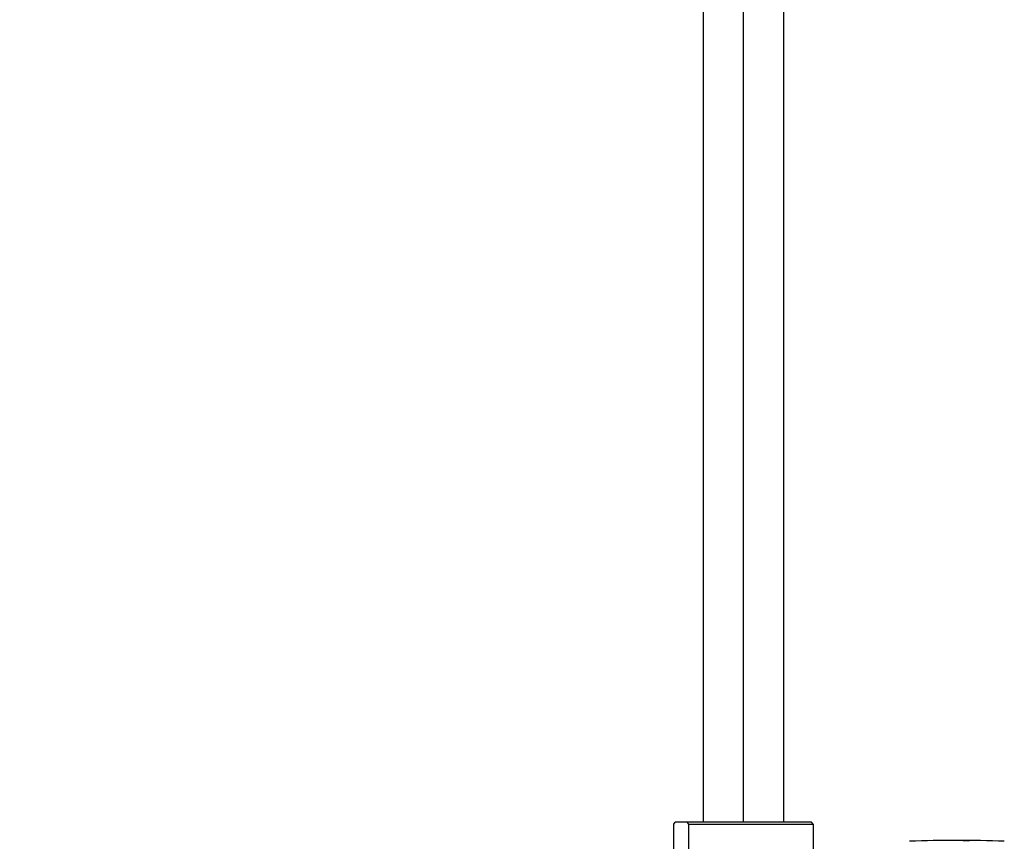
# Model space of a CAD drawing. Units: millimetres. Extents: x 2 to 208, y 2 to 295.
# Drawn here: x 33 to 64, y 213 to 239 of the extents above; entities that cross this region are included whole.
import ezdxf

# ---------------------------------------------------------------- set-up
doc = ezdxf.new("R2010")
doc.units = ezdxf.units.MM
doc.styles.add('SLDTEXTSTYLE0', font='TXT', dxfattribs={"width": 0.75})
doc.dimstyles.new('SLDDIMSTYLE1', dxfattribs={"dimtxt": 3.5, "dimasz": 3.5, "dimexe": 0, "dimexo": 0.0625, "dimgap": 0.875, "dimtad": 1, "dimdec": 1, "dimlfac": 8, "dimrnd": 1e-09, "dimzin": 12, "dimdsep": 46, "dimtxsty": 'SLDTEXTSTYLE0', "dimsah": 1, "dimcen": 0.09, "dimadec": 0, "dimazin": 3, "dimtfac": 1, "dimtdec": 1, "dimtofl": 0, "dimtmove": 0, "dimatfit": 3, "dimfxl": 0, "dimfrac": 2, "dimtolj": 1, "dimtzin": 12, "dimarcsym": 0})

# ---------------------------------------------------------------- blocks, each defined once
blk = doc.blocks.new('_D_1')
at = {"color": 7, "linetype": 'Continuous', "lineweight": 0}
for p, q in [((54.55, 274.089), (23.16, 274.089)), ((24.16, 274.089), (24.16, 121.701)), ((41.3, 121.701), (23.16, 121.701))]:
    blk.add_line(p, q, dxfattribs=at)
at = {"color": 7, "linetype": 'Continuous', "lineweight": 18}
for points in [[(24.16, 274.089), (23.622, 270.589), (24.699, 270.589)], [(24.16, 121.701), (24.699, 125.201), (23.622, 125.201)]]:
    blk.add_solid(points, dxfattribs=at)
at = {"color": 7, "linetype": 'Continuous', "lineweight": 18, "insert": (19.649, 181.292), "char_height": 3.5, "attachment_point": 1, "rotation": 90, "style": 'SLDTEXTSTYLE0'}
blk.add_mtext('1219,1', dxfattribs=at)

msp = doc.modelspace()

# ---------------------------------------------------------------- linework, layer by layer
at = {"color": 7, "linetype": 'Continuous', "lineweight": 25}
for p, q in [((54.3, 256.333), (54.3, 214.089)), ((55.55, 214.089), (55.55, 256.333)), ((56.8, 214.089), (56.8, 256.333)), ((53.39, 214.026), (53.433, 214.089)), ((53.39, 213.151), (53.39, 214.026)), ((53.798, 214.089), (53.433, 214.089)), ((53.798, 214.089), (53.84, 214.026)), ((53.84, 214.026), (53.84, 213.151)), ((57.709, 214.026), (57.666, 214.089)), ((57.709, 214.026), (57.709, 213.151)), ((62.55, 213.497), (62.175, 213.526))]:
    msp.add_line(p, q, dxfattribs=at)
for start, end in [(90, 92.2465), (87.7535, 90)]:
    msp.add_arc((62.175, 176.026), 37.5, start, end, dxfattribs=at)
for points in [[(57.666, 214.089), (57.652, 214.089), (57.623, 214.089), (57.519, 214.089), (57.371, 214.089), (57.18, 214.089), (56.951, 214.089), (56.689, 214.089), (56.4, 214.089), (56.092, 214.089), (55.77, 214.089), (55.444, 214.089), (55.12, 214.089), (54.806, 214.089), (54.509, 214.089), (54.238, 214.089), (53.994, 214.089), (53.863, 214.089), (53.798, 214.089)], [(53.84, 214.026), (53.909, 214.026), (54.048, 214.026), (54.295, 214.026), (54.567, 214.026), (54.859, 214.026), (55.166, 214.026), (55.48, 214.026), (55.796, 214.026), (56.107, 214.026), (56.407, 214.026), (56.688, 214.026), (56.946, 214.026), (57.175, 214.026), (57.37, 214.026), (57.527, 214.026), (57.646, 214.026), (57.688, 214.026), (57.709, 214.026)]]:
    msp.add_open_spline(points, degree=3, dxfattribs=at)

# ---------------------------------------------------------------- dimensions: what is measured, and where the dimension line sits
at = {"color": 7, "linetype": 'Continuous', "lineweight": 18}
dim = msp.add_linear_dim(base=(24.16, 121.701), p1=(55.55, 274.089), p2=(42.3, 121.701), angle=90, dimstyle='SLDDIMSTYLE1', dxfattribs=at)
dim.commit()
dim.dimension.update_dxf_attribs({"geometry": '_D_1', "text_midpoint": (24.16, 188.403), "dimtype": 160})

doc.saveas('drawing.dxf')
